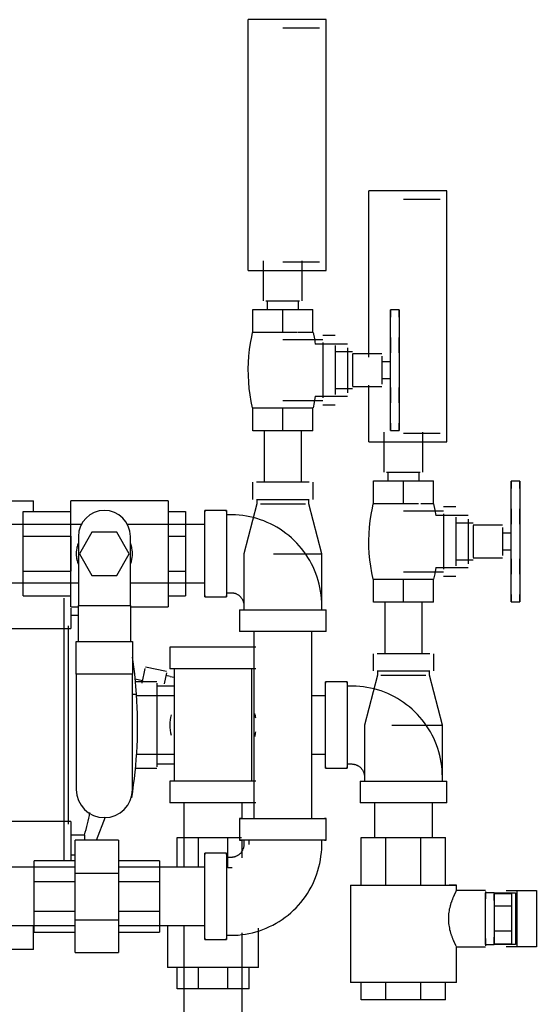
# Model space of a CAD drawing. Units: inches. Extents: x -1417 to 639, y -442 to 567.
# Drawn here: x -1346 to -1338, y -344 to -330 of the extents above; entities that cross this region are included whole.
import ezdxf

# ---------------------------------------------------------------- set-up
doc = ezdxf.new("R2010")
doc.units = ezdxf.units.IN
doc.header["$MEASUREMENT"] = 0
doc.linetypes.add('Hidden 1_16_', pattern=[0.09375, 0.0625, -0.03125])
doc.layers.add('A-DETL', color=90, linetype='Hidden 1_16_', lineweight=9)
doc.layers.add('P-PIPE', color=3, linetype='Continuous', lineweight=30)

# ---------------------------------------------------------------- blocks, each defined once
blk = doc.blocks.new('VKV Deluge Valve Model VXD - 2_ Grooved Model VXD Deluge Valve with Trim Hydraulic Release-V123-1 - Top')
at = {"layer": 'A-DETL', "flags": 128}
for points in [[(-1406.258, -329.856), (-1406.253, -329.861), (-1406.247, -329.866), (-1406.242, -329.872), (-1406.237, -329.877), (-1406.232, -329.883)], [(-1404.516, -332.331), (-1404.51, -332.336), (-1404.505, -332.341), (-1404.5, -332.346), (-1404.494, -332.352), (-1404.49, -332.357)], [(-1406.23, -333.569), (-1406.235, -333.575), (-1406.24, -333.581), (-1406.246, -333.586), (-1406.251, -333.591), (-1406.257, -333.596)]]:
    blk.add_lwpolyline(points, dxfattribs=at)
at = {"layer": 'P-PIPE'}
for p, q in [((-1405.001, -321.538), (-1406.126, -321.538)), ((-1406.126, -325.163), (-1406.126, -321.538)), ((-1405.001, -325.163), (-1405.001, -321.538)), ((-1405.095, -321.663), (-1405.626, -321.663)), ((-1403.259, -324.013), (-1404.384, -324.013)), ((-1404.384, -326.414), (-1404.384, -324.013)), ((-1403.259, -327.638), (-1403.259, -324.013)), ((-1403.353, -324.138), (-1403.884, -324.138)), ((-1405.908, -325.021), (-1405.908, -325.601)), ((-1405.626, -325.038), (-1405.095, -325.038)), ((-1405.345, -325.601), (-1405.345, -325.021)), ((-1406.126, -325.163), (-1405.001, -325.163)), ((-1405.87, -325.601), (-1405.626, -325.601)), ((-1405.853, -325.601), (-1405.853, -325.726)), ((-1405.626, -325.601), (-1405.383, -325.601)), ((-1405.399, -325.726), (-1405.399, -325.601)), ((-1406.059, -325.726), (-1405.626, -325.726)), ((-1406.059, -326.058), (-1406.059, -325.726)), ((-1405.626, -325.726), (-1405.193, -325.726)), ((-1405.626, -326.058), (-1405.626, -325.726)), ((-1405.193, -326.058), (-1405.193, -325.726)), ((-1403.946, -325.731), (-1404.071, -325.731)), ((-1403.946, -325.731), (-1404.071, -325.731)), ((-1404.071, -326.082), (-1404.071, -325.731)), ((-1404.071, -325.731), (-1404.071, -325.777)), ((-1404.071, -325.777), (-1404.071, -325.731)), ((-1404.071, -325.731), (-1404.071, -325.834)), ((-1404.071, -325.777), (-1404.071, -325.777)), ((-1403.946, -325.834), (-1403.946, -325.731)), ((-1403.946, -325.731), (-1403.946, -325.777)), ((-1403.946, -325.777), (-1403.946, -325.731)), ((-1403.946, -325.731), (-1403.946, -326.082)), ((-1403.946, -325.777), (-1403.946, -325.777)), ((-1405.844, -326.058), (-1406.059, -326.058)), ((-1405.626, -326.058), (-1405.838, -326.058)), ((-1405.417, -326.058), (-1405.626, -326.058)), ((-1405.193, -326.058), (-1405.408, -326.058)), ((-1404.871, -326.101), (-1405.046, -326.101)), ((-1404.071, -326.295), (-1404.071, -326.082)), ((-1403.946, -326.082), (-1403.946, -326.295)), ((-1405.046, -326.163), (-1405.626, -326.163)), ((-1404.691, -326.226), (-1405.157, -326.226)), ((-1405.046, -326.203), (-1405.046, -326.601)), ((-1405.046, -326.222), (-1405.046, -326.222)), ((-1404.871, -326.247), (-1404.871, -326.601)), ((-1404.071, -326.129), (-1404.071, -326.256)), ((-1404.071, -326.256), (-1404.071, -326.129)), ((-1404.071, -326.129), (-1404.071, -326.256)), ((-1404.071, -326.256), (-1404.071, -326.129)), ((-1404.071, -326.146), (-1404.071, -326.295)), ((-1403.946, -326.129), (-1403.946, -326.256)), ((-1403.946, -326.256), (-1403.946, -326.129)), ((-1403.946, -326.129), (-1403.946, -326.256)), ((-1403.946, -326.256), (-1403.946, -326.129)), ((-1403.946, -326.295), (-1403.946, -326.146)), ((-1404.621, -326.336), (-1404.871, -326.336)), ((-1404.691, -326.276), (-1404.691, -326.601)), ((-1404.196, -326.367), (-1404.621, -326.367)), ((-1404.621, -326.371), (-1404.621, -326.601)), ((-1404.071, -326.906), (-1404.071, -326.295)), ((-1404.071, -326.295), (-1404.071, -326.352)), ((-1403.946, -326.352), (-1403.946, -326.295)), ((-1403.946, -326.295), (-1403.946, -326.906)), ((-1404.196, -326.398), (-1404.196, -326.601)), ((-1404.071, -326.481), (-1404.196, -326.481)), ((-1405.046, -326.601), (-1405.046, -326.999)), ((-1404.871, -326.601), (-1404.871, -326.954)), ((-1404.691, -326.601), (-1404.691, -326.926)), ((-1404.621, -326.601), (-1404.621, -326.83)), ((-1404.196, -326.601), (-1404.196, -326.804)), ((-1404.196, -326.721), (-1404.071, -326.721)), ((-1404.871, -326.866), (-1404.621, -326.866)), ((-1404.621, -326.835), (-1404.196, -326.835)), ((-1404.384, -327.638), (-1404.384, -326.819)), ((-1404.071, -326.85), (-1404.071, -326.906)), ((-1404.071, -327.12), (-1404.071, -326.906)), ((-1404.071, -326.906), (-1404.071, -327.056)), ((-1404.071, -326.946), (-1404.071, -327.072)), ((-1404.071, -327.072), (-1404.071, -326.946)), ((-1404.071, -326.946), (-1404.071, -327.072)), ((-1404.071, -327.072), (-1404.071, -326.946)), ((-1403.946, -326.906), (-1403.946, -326.85)), ((-1403.946, -327.056), (-1403.946, -326.906)), ((-1403.946, -326.906), (-1403.946, -327.12)), ((-1403.946, -326.946), (-1403.946, -327.072)), ((-1403.946, -327.072), (-1403.946, -326.946)), ((-1403.946, -326.946), (-1403.946, -327.072)), ((-1403.946, -327.072), (-1403.946, -326.946)), ((-1405.626, -327.038), (-1405.046, -327.038)), ((-1405.157, -326.976), (-1404.691, -326.976)), ((-1405.046, -326.98), (-1405.046, -326.98)), ((-1405.046, -327.101), (-1404.871, -327.101)), ((-1406.059, -327.143), (-1405.844, -327.143)), ((-1406.059, -327.476), (-1406.059, -327.143)), ((-1405.838, -327.143), (-1405.626, -327.143)), ((-1405.626, -327.143), (-1405.414, -327.143)), ((-1405.626, -327.476), (-1405.626, -327.143)), ((-1405.408, -327.143), (-1405.193, -327.143)), ((-1405.193, -327.476), (-1405.193, -327.143)), ((-1404.071, -327.471), (-1404.071, -327.12)), ((-1403.946, -327.12), (-1403.946, -327.471)), ((-1404.071, -327.368), (-1404.071, -327.471)), ((-1403.946, -327.471), (-1403.946, -327.368)), ((-1405.626, -327.476), (-1406.059, -327.476)), ((-1405.896, -327.476), (-1405.896, -328.221)), ((-1405.193, -327.476), (-1405.626, -327.476)), ((-1405.356, -328.221), (-1405.356, -327.476)), ((-1404.165, -327.496), (-1404.165, -328.075)), ((-1404.071, -327.425), (-1404.071, -327.425)), ((-1404.071, -327.425), (-1404.071, -327.471)), ((-1404.071, -327.471), (-1404.071, -327.425)), ((-1404.071, -327.471), (-1403.946, -327.471)), ((-1404.071, -327.471), (-1403.946, -327.471)), ((-1403.946, -327.425), (-1403.946, -327.471)), ((-1403.946, -327.471), (-1403.946, -327.425)), ((-1403.946, -327.425), (-1403.946, -327.425)), ((-1403.884, -327.513), (-1403.353, -327.513)), ((-1403.603, -328.075), (-1403.603, -327.496)), ((-1404.384, -327.638), (-1403.259, -327.638)), ((-1404.128, -328.075), (-1403.884, -328.075)), ((-1404.111, -328.075), (-1404.111, -328.2)), ((-1403.884, -328.075), (-1403.64, -328.075)), ((-1403.657, -328.2), (-1403.657, -328.075)), ((-1406.064, -328.221), (-1406.064, -328.471)), ((-1405.626, -328.221), (-1406.005, -328.221)), ((-1405.247, -328.221), (-1405.626, -328.221)), ((-1405.189, -328.471), (-1405.189, -328.221)), ((-1404.317, -328.2), (-1403.884, -328.2)), ((-1404.317, -328.533), (-1404.317, -328.2)), ((-1403.884, -328.2), (-1403.451, -328.2)), ((-1403.884, -328.533), (-1403.884, -328.2)), ((-1403.451, -328.533), (-1403.451, -328.2)), ((-1402.204, -328.205), (-1402.329, -328.205)), ((-1402.204, -328.205), (-1402.329, -328.205)), ((-1402.329, -328.557), (-1402.329, -328.205)), ((-1402.329, -328.205), (-1402.329, -328.251)), ((-1402.329, -328.251), (-1402.329, -328.205)), ((-1402.329, -328.205), (-1402.329, -328.309)), ((-1402.204, -328.309), (-1402.204, -328.205)), ((-1402.204, -328.205), (-1402.204, -328.251)), ((-1402.204, -328.251), (-1402.204, -328.205)), ((-1402.204, -328.205), (-1402.204, -328.557)), ((-1402.329, -328.251), (-1402.329, -328.251)), ((-1402.204, -328.251), (-1402.204, -328.251)), ((-1410.513, -328.487), (-1409.23, -328.487)), ((-1409.23, -328.643), (-1409.23, -328.487)), ((-1407.283, -328.487), (-1408.689, -328.487)), ((-1408.689, -329.252), (-1408.689, -328.487)), ((-1407.283, -328.487), (-1407.283, -329.252)), ((-1406.005, -328.471), (-1405.626, -328.471)), ((-1406.001, -328.471), (-1406.001, -328.533)), ((-1405.626, -328.471), (-1405.247, -328.471)), ((-1405.251, -328.533), (-1405.251, -328.471)), ((-1409.376, -329), (-1409.376, -328.643)), ((-1409.376, -328.643), (-1408.689, -328.643)), ((-1407.283, -328.643), (-1407.033, -328.643)), ((-1407.033, -328.643), (-1407.033, -329)), ((-1406.439, -328.627), (-1406.751, -328.627)), ((-1406.751, -329.877), (-1406.751, -328.627)), ((-1406.751, -328.627), (-1406.751, -328.648)), ((-1406.439, -328.648), (-1406.439, -328.627)), ((-1406.439, -328.627), (-1406.439, -329.877)), ((-1406.001, -328.533), (-1406.189, -329.252)), ((-1405.951, -328.533), (-1405.626, -328.533)), ((-1405.626, -328.533), (-1405.301, -328.533)), ((-1405.064, -329.252), (-1405.251, -328.533)), ((-1404.102, -328.533), (-1404.317, -328.533)), ((-1403.884, -328.533), (-1404.096, -328.533)), ((-1403.666, -328.533), (-1403.884, -328.533)), ((-1403.304, -328.638), (-1403.884, -328.638)), ((-1403.451, -328.533), (-1403.632, -328.533)), ((-1403.129, -328.575), (-1403.304, -328.575)), ((-1402.329, -328.77), (-1402.329, -328.557)), ((-1402.329, -328.604), (-1402.329, -328.73)), ((-1402.329, -328.73), (-1402.329, -328.604)), ((-1402.329, -328.604), (-1402.329, -328.73)), ((-1402.329, -328.73), (-1402.329, -328.604)), ((-1402.329, -328.62), (-1402.329, -328.77)), ((-1402.204, -328.557), (-1402.204, -328.77)), ((-1402.204, -328.604), (-1402.204, -328.73)), ((-1402.204, -328.73), (-1402.204, -328.604)), ((-1402.204, -328.604), (-1402.204, -328.73)), ((-1402.204, -328.73), (-1402.204, -328.604)), ((-1402.204, -328.77), (-1402.204, -328.62)), ((-1406.376, -328.69), (-1406.439, -328.69)), ((-1402.949, -328.7), (-1403.415, -328.7)), ((-1403.304, -328.677), (-1403.304, -329.075)), ((-1403.304, -328.697), (-1403.304, -328.697)), ((-1403.129, -328.722), (-1403.129, -329.075)), ((-1402.949, -328.751), (-1402.949, -329.075)), ((-1402.329, -329.381), (-1402.329, -328.77)), ((-1402.329, -328.77), (-1402.329, -328.826)), ((-1402.204, -328.826), (-1402.204, -328.77)), ((-1402.204, -328.77), (-1402.204, -329.381)), ((-1408.524, -328.832), (-1410.567, -328.832)), ((-1408.385, -328.94), (-1408.565, -329.252)), ((-1408.024, -328.94), (-1408.385, -328.94)), ((-1407.844, -329.252), (-1408.024, -328.94)), ((-1406.751, -328.832), (-1407.872, -328.832)), ((-1402.879, -328.81), (-1403.129, -328.81)), ((-1402.454, -328.841), (-1402.879, -328.841)), ((-1402.879, -328.846), (-1402.879, -329.075)), ((-1402.454, -328.873), (-1402.454, -329.075)), ((-1409.376, -329.505), (-1409.376, -329)), ((-1409.376, -329), (-1408.689, -329)), ((-1408.689, -329), (-1408.689, -329.505)), ((-1408.579, -329.002), (-1408.579, -330.002)), ((-1407.829, -330.002), (-1407.829, -329.002)), ((-1407.283, -329), (-1407.033, -329)), ((-1407.033, -329), (-1407.033, -329.505)), ((-1403.304, -329.075), (-1403.304, -329.474)), ((-1403.129, -329.075), (-1403.129, -329.429)), ((-1402.949, -329.075), (-1402.949, -329.4)), ((-1402.879, -329.075), (-1402.879, -329.305)), ((-1402.329, -328.955), (-1402.454, -328.955)), ((-1402.454, -329.075), (-1402.454, -329.278)), ((-1402.454, -329.195), (-1402.329, -329.195)), ((-1408.689, -330.018), (-1408.689, -329.252)), ((-1408.565, -329.252), (-1408.385, -329.565)), ((-1408.024, -329.565), (-1407.844, -329.252)), ((-1407.283, -329.252), (-1407.283, -330.018)), ((-1406.189, -329.252), (-1406.189, -330.065)), ((-1405.759, -329.252), (-1405.626, -329.252)), ((-1405.626, -329.252), (-1405.064, -329.252)), ((-1405.064, -330.065), (-1405.064, -329.252)), ((-1403.129, -329.341), (-1402.879, -329.341)), ((-1402.879, -329.31), (-1402.454, -329.31)), ((-1402.329, -329.325), (-1402.329, -329.381)), ((-1402.204, -329.381), (-1402.204, -329.325)), ((-1409.376, -329.862), (-1409.376, -329.505)), ((-1409.376, -329.505), (-1408.689, -329.505)), ((-1407.283, -329.505), (-1407.033, -329.505)), ((-1407.033, -329.505), (-1407.033, -329.862)), ((-1403.884, -329.513), (-1403.304, -329.513)), ((-1403.415, -329.45), (-1402.949, -329.45)), ((-1403.304, -329.454), (-1403.304, -329.454)), ((-1402.329, -329.594), (-1402.329, -329.381)), ((-1402.329, -329.381), (-1402.329, -329.531)), ((-1402.329, -329.421), (-1402.329, -329.547)), ((-1402.329, -329.547), (-1402.329, -329.421)), ((-1402.329, -329.421), (-1402.329, -329.547)), ((-1402.329, -329.547), (-1402.329, -329.421)), ((-1402.204, -329.531), (-1402.204, -329.381)), ((-1402.204, -329.381), (-1402.204, -329.594)), ((-1402.204, -329.421), (-1402.204, -329.547)), ((-1402.204, -329.547), (-1402.204, -329.421)), ((-1402.204, -329.421), (-1402.204, -329.547)), ((-1402.204, -329.547), (-1402.204, -329.421)), ((-1408.385, -329.565), (-1408.024, -329.565)), ((-1404.317, -329.618), (-1404.102, -329.618)), ((-1404.317, -329.95), (-1404.317, -329.618)), ((-1404.096, -329.618), (-1403.884, -329.618)), ((-1403.884, -329.618), (-1403.451, -329.618)), ((-1403.884, -329.95), (-1403.884, -329.618)), ((-1403.451, -329.95), (-1403.451, -329.618)), ((-1403.304, -329.576), (-1403.129, -329.576)), ((-1402.329, -329.946), (-1402.329, -329.594)), ((-1402.204, -329.594), (-1402.204, -329.946)), ((-1410.547, -329.672), (-1408.579, -329.672)), ((-1407.829, -329.672), (-1406.751, -329.672)), ((-1409.376, -329.862), (-1408.689, -329.862)), ((-1408.79, -329.896), (-1408.79, -330.161)), ((-1407.283, -329.862), (-1407.033, -329.862)), ((-1406.751, -329.856), (-1406.751, -329.877)), ((-1406.751, -329.877), (-1406.439, -329.877)), ((-1406.439, -329.815), (-1406.376, -329.815)), ((-1406.439, -329.877), (-1406.439, -329.856)), ((-1402.329, -329.842), (-1402.329, -329.946)), ((-1402.329, -329.9), (-1402.329, -329.9)), ((-1402.329, -329.9), (-1402.329, -329.946)), ((-1402.329, -329.946), (-1402.329, -329.9)), ((-1402.329, -329.946), (-1402.204, -329.946)), ((-1402.329, -329.946), (-1402.204, -329.946)), ((-1402.204, -329.946), (-1402.204, -329.842)), ((-1402.204, -329.9), (-1402.204, -329.946)), ((-1402.204, -329.946), (-1402.204, -329.9)), ((-1402.204, -329.9), (-1402.204, -329.9)), ((-1408.689, -330.018), (-1408.579, -330.018)), ((-1408.689, -330.039), (-1408.689, -330.333)), ((-1408.579, -330.518), (-1408.579, -330.002)), ((-1408.579, -330.002), (-1407.829, -330.002)), ((-1407.829, -330.002), (-1407.829, -330.518)), ((-1407.829, -330.018), (-1407.283, -330.018)), ((-1406.251, -330.065), (-1406.251, -330.377)), ((-1406.251, -330.065), (-1405.001, -330.065)), ((-1406.251, -330.065), (-1406.251, -330.377)), ((-1406.189, -330.002), (-1406.189, -330.065)), ((-1405.064, -330.065), (-1405.064, -330.002)), ((-1405.001, -330.377), (-1405.001, -330.065)), ((-1405.001, -330.377), (-1405.001, -330.065)), ((-1403.884, -329.95), (-1404.317, -329.95)), ((-1404.154, -329.95), (-1404.154, -330.696)), ((-1403.451, -329.95), (-1403.884, -329.95)), ((-1403.614, -330.696), (-1403.614, -329.95)), ((-1408.79, -330.161), (-1408.79, -330.216)), ((-1408.79, -330.207), (-1408.79, -331.727)), ((-1408.689, -330.138), (-1408.579, -330.138)), ((-1410.177, -330.333), (-1408.689, -330.333)), ((-1408.725, -330.293), (-1408.725, -333.16)), ((-1405.001, -330.377), (-1406.251, -330.377)), ((-1406.046, -330.377), (-1406.046, -333.076)), ((-1405.206, -333.076), (-1405.206, -330.377)), ((-1408.611, -330.994), (-1408.611, -330.518)), ((-1408.611, -330.518), (-1407.798, -330.518)), ((-1407.798, -330.518), (-1407.798, -330.994)), ((-1407.259, -330.602), (-1407.259, -330.914)), ((-1406.634, -330.602), (-1407.259, -330.602)), ((-1406.017, -330.602), (-1406.634, -330.602)), ((-1404.322, -330.696), (-1404.322, -330.946)), ((-1403.884, -330.696), (-1404.263, -330.696)), ((-1403.505, -330.696), (-1403.884, -330.696)), ((-1403.447, -330.946), (-1403.447, -330.696)), ((-1407.658, -331.12), (-1407.615, -330.91)), ((-1407.305, -330.952), (-1407.611, -330.889)), ((-1406.634, -330.914), (-1407.259, -330.914)), ((-1407.197, -330.914), (-1407.197, -332.539)), ((-1406.016, -330.914), (-1406.634, -330.914)), ((-1406.072, -332.539), (-1406.072, -330.914)), ((-1407.798, -330.994), (-1408.611, -330.994)), ((-1408.611, -330.994), (-1408.611, -332.658)), ((-1407.798, -332.658), (-1407.798, -330.994)), ((-1407.654, -331.087), (-1407.758, -331.066)), ((-1407.309, -330.972), (-1407.341, -331.131)), ((-1407.256, -331.025), (-1407.317, -331.013)), ((-1404.259, -331.008), (-1404.447, -331.727)), ((-1404.263, -330.946), (-1403.884, -330.946)), ((-1404.259, -330.946), (-1404.259, -331.008)), ((-1404.209, -331.008), (-1403.884, -331.008)), ((-1403.884, -330.946), (-1403.505, -330.946)), ((-1403.884, -331.008), (-1403.559, -331.008)), ((-1403.509, -331.008), (-1403.509, -330.946)), ((-1403.322, -331.727), (-1403.509, -331.008)), ((-1407.447, -331.102), (-1407.755, -331.102)), ((-1407.447, -331.123), (-1407.447, -331.727)), ((-1407.197, -331.164), (-1407.447, -331.164)), ((-1404.697, -331.102), (-1405.009, -331.102)), ((-1405.009, -332.352), (-1405.009, -331.102)), ((-1405.009, -331.102), (-1405.009, -331.123)), ((-1404.697, -331.123), (-1404.697, -331.102)), ((-1404.697, -331.102), (-1404.697, -332.352)), ((-1404.634, -331.164), (-1404.697, -331.164)), ((-1407.739, -331.285), (-1407.798, -331.285)), ((-1407.197, -331.305), (-1407.739, -331.305)), ((-1405.009, -331.307), (-1405.211, -331.307)), ((-1408.79, -331.727), (-1408.79, -333.247)), ((-1407.447, -331.727), (-1407.447, -332.33)), ((-1404.447, -331.727), (-1404.447, -332.539)), ((-1404.052, -331.727), (-1403.884, -331.727)), ((-1403.884, -331.727), (-1403.322, -331.727)), ((-1403.322, -332.539), (-1403.322, -331.727)), ((-1407.743, -332.149), (-1407.204, -332.149)), ((-1405.206, -332.147), (-1405.009, -332.147)), ((-1407.759, -332.33), (-1407.759, -332.33)), ((-1407.759, -332.352), (-1407.447, -332.352)), ((-1407.447, -332.289), (-1407.204, -332.289)), ((-1405.009, -332.33), (-1405.009, -332.352)), ((-1405.009, -332.352), (-1404.697, -332.352)), ((-1404.697, -332.289), (-1404.634, -332.289)), ((-1404.697, -332.352), (-1404.697, -332.33)), ((-1404.447, -332.477), (-1404.447, -332.539)), ((-1403.322, -332.539), (-1403.322, -332.477)), ((-1407.259, -332.539), (-1407.259, -332.852)), ((-1406.634, -332.539), (-1407.259, -332.539)), ((-1406.017, -332.539), (-1406.634, -332.539)), ((-1404.509, -332.539), (-1404.509, -332.852)), ((-1404.509, -332.539), (-1403.259, -332.539)), ((-1404.509, -332.539), (-1404.509, -332.852)), ((-1403.259, -332.852), (-1403.259, -332.539)), ((-1403.259, -332.852), (-1403.259, -332.539)), ((-1406.634, -332.852), (-1407.259, -332.852)), ((-1407.054, -332.852), (-1407.054, -333.783)), ((-1406.017, -332.852), (-1406.634, -332.852)), ((-1406.214, -333.076), (-1406.214, -332.852)), ((-1403.259, -332.852), (-1404.509, -332.852)), ((-1404.304, -332.852), (-1404.304, -333.352)), ((-1403.464, -333.352), (-1403.464, -332.852)), ((-1408.319, -333.389), (-1408.189, -333.051)), ((-1408.689, -333.12), (-1410.177, -333.12)), ((-1408.689, -333.12), (-1408.689, -333.686)), ((-1406.251, -333.076), (-1406.251, -333.389)), ((-1406.251, -333.076), (-1405.001, -333.076)), ((-1406.23, -333.076), (-1406.251, -333.076)), ((-1405.001, -333.076), (-1405.023, -333.076)), ((-1405.001, -333.389), (-1405.001, -333.076)), ((-1408.79, -333.238), (-1408.79, -333.293)), ((-1408.79, -333.293), (-1408.79, -333.686)), ((-1408.493, -333.316), (-1408.689, -333.316)), ((-1408.493, -333.316), (-1408.493, -333.389)), ((-1407.154, -333.352), (-1406.849, -333.352)), ((-1407.154, -333.783), (-1407.154, -333.352)), ((-1406.849, -333.352), (-1406.419, -333.352)), ((-1406.849, -333.352), (-1406.849, -333.782)), ((-1406.419, -333.352), (-1406.223, -333.352)), ((-1406.419, -333.789), (-1406.419, -333.352)), ((-1404.493, -333.352), (-1404.136, -333.352)), ((-1404.493, -334.039), (-1404.493, -333.352)), ((-1404.136, -333.352), (-1403.632, -333.352)), ((-1404.136, -334.039), (-1404.136, -333.352)), ((-1403.632, -333.352), (-1403.275, -333.352)), ((-1403.632, -334.039), (-1403.632, -333.352)), ((-1403.275, -334.039), (-1403.275, -333.352)), ((-1408.626, -333.865), (-1408.626, -333.389)), ((-1408.001, -333.389), (-1408.626, -333.389)), ((-1408.001, -333.389), (-1408.001, -333.865)), ((-1406.251, -333.389), (-1406.23, -333.389)), ((-1405.001, -333.389), (-1406.251, -333.389)), ((-1406.214, -333.643), (-1406.214, -333.389)), ((-1406.189, -333.389), (-1406.189, -333.451)), ((-1406.114, -333.451), (-1406.114, -333.389)), ((-1405.064, -333.451), (-1405.064, -333.389)), ((-1405.023, -333.389), (-1405.001, -333.389)), ((-1408.626, -333.604), (-1408.689, -333.604)), ((-1406.439, -333.576), (-1406.751, -333.576)), ((-1406.751, -333.576), (-1406.751, -333.598)), ((-1406.751, -334.826), (-1406.751, -333.576)), ((-1406.439, -333.576), (-1406.439, -334.826)), ((-1406.439, -333.598), (-1406.439, -333.576)), ((-1406.376, -333.639), (-1406.439, -333.639)), ((-1408.626, -333.781), (-1409.876, -333.781)), ((-1409.22, -333.988), (-1409.22, -333.686)), ((-1408.626, -333.686), (-1409.22, -333.686)), ((-1407.407, -333.686), (-1408.001, -333.686)), ((-1406.751, -333.781), (-1408.001, -333.781)), ((-1407.407, -333.686), (-1407.407, -333.988)), ((-1408.626, -334.538), (-1408.626, -333.865)), ((-1408.626, -333.865), (-1408.001, -333.865)), ((-1408.001, -333.865), (-1408.001, -334.538)), ((-1406.357, -333.789), (-1406.421, -333.789)), ((-1409.22, -334.415), (-1409.22, -333.988)), ((-1409.22, -333.988), (-1408.626, -333.988)), ((-1408.001, -333.988), (-1407.407, -333.988)), ((-1407.407, -333.988), (-1407.407, -334.415)), ((-1404.65, -334.039), (-1404.65, -335.446)), ((-1404.65, -334.039), (-1403.118, -334.039)), ((-1403.118, -334.039), (-1403.221, -334.039)), ((-1403.118, -334.117), (-1403.118, -334.039)), ((-1402.697, -334.117), (-1403.118, -334.117)), ((-1402.697, -334.131), (-1402.697, -334.236)), ((-1402.572, -334.149), (-1402.697, -334.149)), ((-1402.697, -334.899), (-1402.697, -334.149)), ((-1402.572, -334.149), (-1402.572, -334.899)), ((-1402.572, -334.149), (-1402.265, -334.149)), ((-1402.572, -334.259), (-1402.572, -334.163)), ((-1402.322, -334.163), (-1402.572, -334.163)), ((-1402.399, -334.117), (-1402.239, -334.117)), ((-1402.322, -334.163), (-1402.322, -334.343)), ((-1402.265, -334.149), (-1402.265, -334.899)), ((-1402.239, -334.117), (-1401.964, -334.117)), ((-1402.239, -334.93), (-1402.239, -334.117)), ((-1401.964, -334.117), (-1401.964, -334.93)), ((-1402.322, -334.343), (-1402.572, -334.343)), ((-1402.322, -334.343), (-1402.322, -334.704)), ((-1409.22, -334.717), (-1409.22, -334.415)), ((-1409.22, -334.415), (-1408.626, -334.415)), ((-1408.001, -334.415), (-1407.407, -334.415)), ((-1407.407, -334.415), (-1407.407, -334.717)), ((-1409.876, -334.621), (-1408.626, -334.621)), ((-1409.23, -334.967), (-1409.23, -334.621)), ((-1408.626, -335.014), (-1408.626, -334.538)), ((-1408.626, -334.538), (-1408.001, -334.538)), ((-1408.001, -334.538), (-1408.001, -335.014)), ((-1408.001, -334.621), (-1406.751, -334.621)), ((-1407.29, -334.619), (-1407.29, -335.227)), ((-1407.054, -334.62), (-1407.054, -339.102)), ((-1409.22, -334.717), (-1408.626, -334.717)), ((-1408.001, -334.717), (-1407.407, -334.717)), ((-1406.439, -334.764), (-1406.376, -334.764)), ((-1406.214, -339.102), (-1406.214, -334.726)), ((-1405.978, -335.227), (-1405.978, -334.659)), ((-1402.322, -334.704), (-1402.572, -334.704)), ((-1402.322, -334.704), (-1402.322, -334.885)), ((-1406.751, -334.805), (-1406.751, -334.826)), ((-1406.751, -334.826), (-1406.439, -334.826)), ((-1406.439, -334.826), (-1406.439, -334.805)), ((-1402.697, -334.811), (-1402.697, -334.916)), ((-1402.697, -334.899), (-1402.572, -334.899)), ((-1402.572, -334.885), (-1402.572, -334.789)), ((-1402.572, -334.885), (-1402.322, -334.885)), ((-1402.265, -334.899), (-1402.572, -334.899)), ((-1409.23, -334.967), (-1410.665, -334.967)), ((-1408.626, -335.014), (-1408.001, -335.014)), ((-1403.118, -334.93), (-1402.697, -334.93)), ((-1403.118, -335.446), (-1403.118, -334.93)), ((-1402.239, -334.93), (-1402.399, -334.93)), ((-1401.964, -334.93), (-1402.239, -334.93)), ((-1406.634, -335.227), (-1407.29, -335.227)), ((-1407.154, -335.539), (-1407.154, -335.227)), ((-1406.849, -335.227), (-1406.849, -335.539)), ((-1405.978, -335.227), (-1406.634, -335.227)), ((-1406.419, -335.539), (-1406.419, -335.227)), ((-1406.114, -335.539), (-1406.114, -335.227)), ((-1403.118, -335.446), (-1404.65, -335.446)), ((-1404.493, -335.696), (-1404.493, -335.446)), ((-1404.136, -335.696), (-1404.136, -335.446)), ((-1403.632, -335.696), (-1403.632, -335.446)), ((-1403.275, -335.696), (-1403.275, -335.446)), ((-1406.849, -335.539), (-1407.154, -335.539)), ((-1406.419, -335.539), (-1406.849, -335.539)), ((-1406.114, -335.539), (-1406.419, -335.539)), ((-1404.136, -335.696), (-1404.493, -335.696)), ((-1403.632, -335.696), (-1404.136, -335.696)), ((-1403.275, -335.696), (-1403.632, -335.696))]:
    blk.add_line(p, q, dxfattribs=at)
at = {"layer": 'P-PIPE', "flags": 128}
for points in [[(-1406.062, -327.143), (-1406.082, -327.052), (-1406.098, -326.959), (-1406.111, -326.866), (-1406.119, -326.772), (-1406.124, -326.678), (-1406.126, -326.584), (-1406.123, -326.49), (-1406.117, -326.397), (-1406.107, -326.303), (-1406.093, -326.21), (-1406.075, -326.118), (-1406.062, -326.058)], [(-1405.19, -326.058), (-1405.17, -326.15), (-1405.157, -326.226)], [(-1405.157, -326.976), (-1405.174, -327.068), (-1405.19, -327.143)], [(-1404.32, -329.618), (-1404.34, -329.526), (-1404.356, -329.434), (-1404.368, -329.34), (-1404.377, -329.247), (-1404.382, -329.153), (-1404.383, -329.059), (-1404.381, -328.965), (-1404.375, -328.871), (-1404.365, -328.778), (-1404.351, -328.685), (-1404.333, -328.592), (-1404.32, -328.533)], [(-1403.448, -328.533), (-1403.428, -328.625), (-1403.415, -328.7)], [(-1405.064, -330.002), (-1405.065, -329.95), (-1405.068, -329.897), (-1405.073, -329.845), (-1405.081, -329.793), (-1405.09, -329.741), (-1405.101, -329.69), (-1405.115, -329.639), (-1405.13, -329.589), (-1405.148, -329.54), (-1405.167, -329.491), (-1405.189, -329.443), (-1405.212, -329.396), (-1405.237, -329.35), (-1405.264, -329.305), (-1405.293, -329.261), (-1405.324, -329.218), (-1405.356, -329.177), (-1405.39, -329.137), (-1405.425, -329.098), (-1405.462, -329.061), (-1405.5, -329.025), (-1405.54, -328.991), (-1405.581, -328.958), (-1405.624, -328.927), (-1405.667, -328.898), (-1405.712, -328.87), (-1405.758, -328.845), (-1405.804, -328.821), (-1405.852, -328.799), (-1405.901, -328.779), (-1405.95, -328.761), (-1406, -328.745), (-1406.051, -328.731), (-1406.102, -328.719), (-1406.153, -328.709), (-1406.205, -328.701), (-1406.257, -328.695), (-1406.31, -328.691), (-1406.362, -328.69), (-1406.376, -328.69)], [(-1403.415, -329.45), (-1403.432, -329.543), (-1403.448, -329.618)], [(-1406.376, -329.815), (-1406.369, -329.815), (-1406.361, -329.815), (-1406.354, -329.816), (-1406.346, -329.817), (-1406.339, -329.818), (-1406.332, -329.82), (-1406.324, -329.822), (-1406.317, -329.824), (-1406.31, -329.827), (-1406.303, -329.829), (-1406.296, -329.833), (-1406.29, -329.836), (-1406.283, -329.839), (-1406.277, -329.843), (-1406.27, -329.847), (-1406.264, -329.852), (-1406.258, -329.856), (-1406.253, -329.861), (-1406.247, -329.866), (-1406.242, -329.872), (-1406.237, -329.877), (-1406.232, -329.883), (-1406.227, -329.889), (-1406.223, -329.895), (-1406.218, -329.901), (-1406.215, -329.907), (-1406.211, -329.914), (-1406.207, -329.92), (-1406.204, -329.927), (-1406.201, -329.934), (-1406.199, -329.941), (-1406.197, -329.948), (-1406.195, -329.956), (-1406.193, -329.963), (-1406.191, -329.97), (-1406.19, -329.978), (-1406.19, -329.985), (-1406.189, -329.993), (-1406.189, -330), (-1406.189, -330.002)], [(-1407.739, -331.285), (-1407.765, -330.988), (-1407.797, -330.747)], [(-1407.256, -331.025), (-1407.227, -331.031), (-1407.197, -331.037)], [(-1403.322, -332.477), (-1403.323, -332.424), (-1403.326, -332.372), (-1403.331, -332.32), (-1403.338, -332.268), (-1403.348, -332.216), (-1403.359, -332.165), (-1403.373, -332.114), (-1403.388, -332.064), (-1403.406, -332.014), (-1403.425, -331.966), (-1403.447, -331.918), (-1403.47, -331.871), (-1403.495, -331.825), (-1403.522, -331.78), (-1403.551, -331.736), (-1403.581, -331.693), (-1403.614, -331.652), (-1403.647, -331.611), (-1403.683, -331.573), (-1403.72, -331.535), (-1403.758, -331.499), (-1403.798, -331.465), (-1403.839, -331.433), (-1403.881, -331.402), (-1403.925, -331.372), (-1403.97, -331.345), (-1404.015, -331.319), (-1404.062, -331.295), (-1404.11, -331.273), (-1404.158, -331.253), (-1404.208, -331.235), (-1404.258, -331.219), (-1404.308, -331.205), (-1404.359, -331.193), (-1404.411, -331.183), (-1404.463, -331.176), (-1404.515, -331.17), (-1404.567, -331.166), (-1404.62, -331.164), (-1404.634, -331.164)], [(-1404.634, -332.289), (-1404.627, -332.289), (-1404.619, -332.29), (-1404.612, -332.291), (-1404.604, -332.292), (-1404.597, -332.293), (-1404.589, -332.295), (-1404.582, -332.297), (-1404.575, -332.299), (-1404.568, -332.301), (-1404.561, -332.304), (-1404.554, -332.307), (-1404.547, -332.31), (-1404.541, -332.314), (-1404.534, -332.318), (-1404.528, -332.322), (-1404.522, -332.326), (-1404.516, -332.331), (-1404.51, -332.336), (-1404.505, -332.341), (-1404.5, -332.346), (-1404.494, -332.352), (-1404.49, -332.357), (-1404.485, -332.363), (-1404.48, -332.369), (-1404.476, -332.375), (-1404.472, -332.382), (-1404.469, -332.388), (-1404.465, -332.395), (-1404.462, -332.402), (-1404.459, -332.409), (-1404.457, -332.416), (-1404.454, -332.423), (-1404.452, -332.43), (-1404.451, -332.438), (-1404.449, -332.445), (-1404.448, -332.452), (-1404.447, -332.46), (-1404.447, -332.467), (-1404.447, -332.475), (-1404.447, -332.477)], [(-1406.376, -334.764), (-1406.324, -334.763), (-1406.271, -334.76), (-1406.219, -334.754), (-1406.167, -334.747), (-1406.116, -334.738), (-1406.064, -334.726), (-1406.014, -334.713), (-1405.963, -334.697), (-1405.914, -334.68), (-1405.865, -334.66), (-1405.817, -334.639), (-1405.77, -334.616), (-1405.724, -334.59), (-1405.679, -334.563), (-1405.635, -334.535), (-1405.592, -334.504), (-1405.551, -334.472), (-1405.511, -334.438), (-1405.472, -334.403), (-1405.435, -334.366), (-1405.399, -334.327), (-1405.365, -334.288), (-1405.332, -334.247), (-1405.301, -334.204), (-1405.272, -334.161), (-1405.244, -334.116), (-1405.219, -334.07), (-1405.195, -334.023), (-1405.173, -333.976), (-1405.153, -333.927), (-1405.135, -333.878), (-1405.119, -333.828), (-1405.105, -333.777), (-1405.093, -333.726), (-1405.083, -333.674), (-1405.075, -333.623), (-1405.069, -333.57), (-1405.065, -333.518), (-1405.064, -333.466), (-1405.064, -333.451)], [(-1406.189, -333.451), (-1406.189, -333.459), (-1406.189, -333.466), (-1406.19, -333.474), (-1406.191, -333.481), (-1406.192, -333.489), (-1406.194, -333.496), (-1406.196, -333.503), (-1406.198, -333.51), (-1406.201, -333.517), (-1406.204, -333.524), (-1406.207, -333.531), (-1406.21, -333.538), (-1406.214, -333.545), (-1406.217, -333.551), (-1406.222, -333.557), (-1406.226, -333.563), (-1406.23, -333.569), (-1406.235, -333.575), (-1406.24, -333.581), (-1406.246, -333.586), (-1406.251, -333.591), (-1406.257, -333.596), (-1406.263, -333.601), (-1406.269, -333.605), (-1406.275, -333.609), (-1406.281, -333.613), (-1406.288, -333.617), (-1406.295, -333.62), (-1406.301, -333.623), (-1406.308, -333.626), (-1406.315, -333.629), (-1406.322, -333.631), (-1406.33, -333.633), (-1406.337, -333.635), (-1406.344, -333.636), (-1406.352, -333.637), (-1406.359, -333.638), (-1406.367, -333.639), (-1406.374, -333.639), (-1406.376, -333.639)]]:
    blk.add_lwpolyline(points, dxfattribs=at)
at = {"layer": 'P-PIPE'}
for centre, radius, start, end in [((-1408.204, -329.002), 0.375, 360, 180), ((-1408.204, -329.252), 0.406, 165, 195), ((-1408.204, -329.252), 0.406, 345, 15), ((-1414.314, -331.727), 6.59, 350.8248, 3.8407), ((-1406.634, -331.727), 0.625, 166.4178, 193.5822), ((-1406.634, -331.727), 0.625, 9.1416, 15.364), ((-1406.634, -331.727), 0.625, 344.636, 350.8584), ((-1408.204, -332.658), 0.406, 180, 360)]:
    blk.add_arc(centre, radius, start, end, dxfattribs=at)
for points, knots in [([(-1408.581, -329.101), (-1408.583, -329.106), (-1408.591, -329.125), (-1408.597, -329.145), (-1408.6, -329.16)], [0.76050629, 0.76050629, 0.76050629, 0.76050629, 0.78571429, 0.85714286, 0.85714286, 0.85714286, 0.85714286]), ([(-1407.809, -329.16), (-1407.812, -329.145), (-1407.818, -329.125), (-1407.825, -329.106), (-1407.827, -329.101)], [0.14285714, 0.14285714, 0.14285714, 0.14285714, 0.21428571, 0.23949371, 0.23949371, 0.23949371, 0.23949371]), ([(-1408.611, -329.252), (-1408.611, -329.283), (-1408.605, -329.33), (-1408.591, -329.379), (-1408.583, -329.398), (-1408.581, -329.403)], [0, 0, 0, 0, 0.1428571, 0.2142857, 0.2394937, 0.2394937, 0.2394937, 0.2394937]), ([(-1407.827, -329.403), (-1407.825, -329.398), (-1407.818, -329.379), (-1407.812, -329.359), (-1407.809, -329.344)], [0.76050629, 0.76050629, 0.76050629, 0.76050629, 0.78571429, 0.85714286, 0.85714286, 0.85714286, 0.85714286]), ([(-1403.118, -334.117), (-1403.119, -334.117), (-1403.121, -334.123), (-1403.129, -334.138), (-1403.135, -334.149), (-1403.139, -334.158), (-1403.144, -334.169), (-1403.15, -334.18), (-1403.156, -334.193), (-1403.162, -334.207), (-1403.168, -334.221), (-1403.174, -334.237), (-1403.181, -334.253), (-1403.186, -334.267), (-1403.19, -334.279), (-1403.195, -334.291), (-1403.2, -334.306), (-1403.206, -334.326), (-1403.211, -334.346), (-1403.216, -334.366), (-1403.223, -334.395), (-1403.232, -334.446), (-1403.235, -334.492), (-1403.235, -334.524)], [0, 0, 0, 0, 0.142857, 0.214286, 0.25, 0.285714, 0.321429, 0.357143, 0.392857, 0.428571, 0.464286, 0.5, 0.535714, 0.571429, 0.589286, 0.607143, 0.642857, 0.678571, 0.714286, 0.75, 0.785714, 0.857143, 1, 1, 1, 1]), ([(-1403.235, -334.524), (-1403.235, -334.555), (-1403.232, -334.601), (-1403.221, -334.66), (-1403.213, -334.695), (-1403.206, -334.722), (-1403.2, -334.741), (-1403.193, -334.76), (-1403.187, -334.778), (-1403.181, -334.795), (-1403.174, -334.811), (-1403.168, -334.826), (-1403.162, -334.841), (-1403.156, -334.854), (-1403.15, -334.867), (-1403.144, -334.878), (-1403.139, -334.889), (-1403.135, -334.898), (-1403.129, -334.909), (-1403.126, -334.916), (-1403.124, -334.919)], [0, 0, 0, 0, 0.1428571, 0.2142857, 0.2857143, 0.3214286, 0.3571429, 0.3928571, 0.4285714, 0.4642857, 0.5, 0.5357143, 0.5714286, 0.6071429, 0.6428571, 0.6785714, 0.7142857, 0.75, 0.7857143, 0.8571429, 0.8571429, 0.8571429, 0.8571429])]:
    blk.add_open_spline(points, degree=3, knots=knots, dxfattribs=at)
for points in [[(-1408.491, -333.316), (-1408.461, -333.208), (-1408.435, -333.1), (-1408.412, -332.992)], [(-1403.124, -334.128), (-1403.12, -334.121), (-1403.119, -334.117), (-1403.118, -334.117)]]:
    blk.add_open_spline(points, degree=3, dxfattribs=at)

msp = doc.modelspace()

# ---------------------------------------------------------------- block references
at = {"layer": 'P-PIPE', "linetype": 'Hidden 1_16_', "lineweight": 9}
msp.add_blockref('VKV Deluge Valve Model VXD - 2_ Grooved Model VXD Deluge Valve with Trim Hydraulic Release-V123-1 - Top', (63.909, -8.449), dxfattribs=at)

doc.saveas('drawing.dxf')
